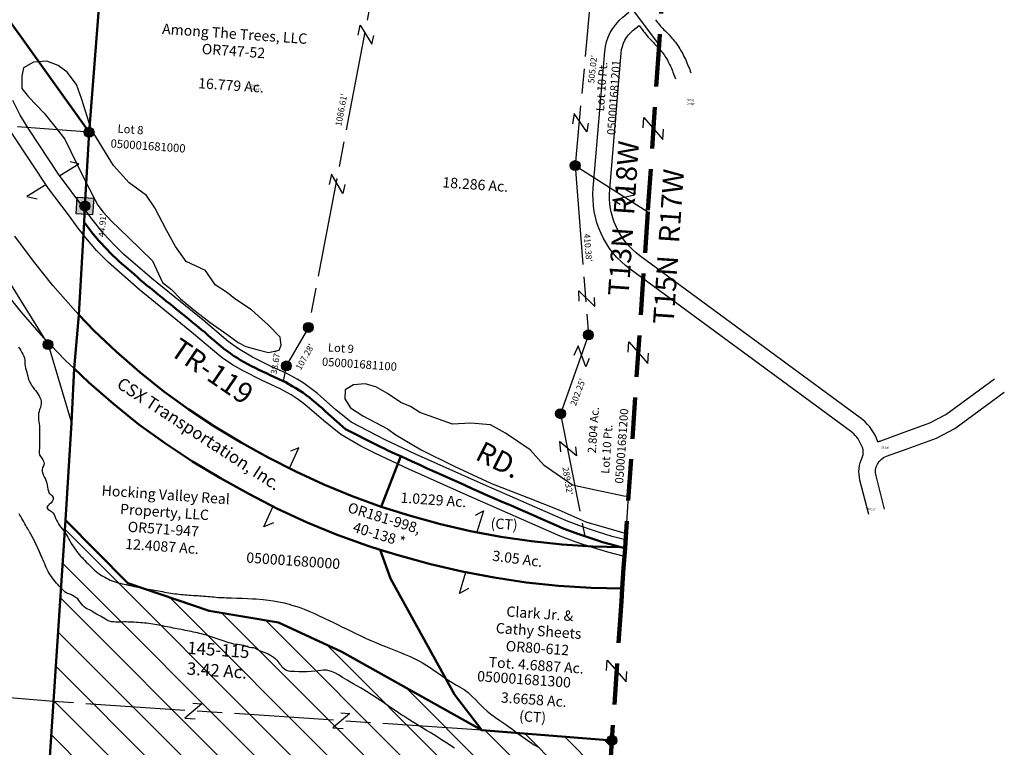
# Model space of a CAD drawing. Units: feet. Extents: x 1933322 to 1969910, y 561824 to 586074.
# Drawn here: x 1967523 to 1969905, y 574331 to 576090 of the extents above; entities that cross this region are included whole.
import ezdxf

# ---------------------------------------------------------------- set-up
doc = ezdxf.new("R2010")
doc.units = ezdxf.units.FT
doc.header["$MEASUREMENT"] = 0
doc.linetypes.add('ACAD_ISO08W100', pattern=[36, 24, -3, 6, -3])
doc.linetypes.add('DASHED2', pattern=[0.375, 0.25, -0.125])
doc.layers.add('ADDRESS', color=6, linetype='Continuous', plot=False)
doc.layers.add('ROAD PRIVATE', color=30, linetype='Continuous', plot=False)
for name, color, linetype in [('DIMENSION', 7, 'Continuous'), ('MONUMENT IRON PIN', 7, 'Continuous'), ('MONUMENT STONE', 7, 'Continuous'), ('OWNER', 7, 'Continuous'), ('PARCEL NUMBER', 211, 'Continuous'), ('ROAD', 7, 'Continuous'), ('ROAD NAME and NUMBER', 80, 'Continuous'), ('TIE-IN', 7, 'Continuous'), ('TOWNSHIP and RANGE', 4, 'Continuous'), ('TRACT LINE', 5, 'ACAD_ISO08W100'), ('WATER POND & LAKE', 4, 'Continuous'), ('WATER STREAM & RIVER', 4, 'Continuous')]:
    doc.layers.add(name, color=color, linetype=linetype)
for name, color, linetype, lineweight in [('LOT NUMBER', 80, 'Continuous', 40), ('PROPERTY LINE', 1, 'Continuous', 50), ('STATE HATCH', 30, 'Continuous', 9), ('TOWNSHIP LINE', 6, 'DASHED2', 90)]:
    doc.layers.add(name, color=color, linetype=linetype, lineweight=lineweight)
doc.layers.add('MONUMENT IRON PIN HATCH', color=7, linetype='Continuous', true_color=0xffffff)
doc.layers.add('MONUMENT STONE HATCH', color=7, linetype='Continuous', true_color=0xffffff)
doc.styles.add('BOLD', font='romand.shx', dxfattribs={"height": 50})
doc.styles.get("Standard").update_dxf_attribs({"font": 'romans.shx', "height": 40})

# ---------------------------------------------------------------- blocks, each defined once
blk = doc.blocks.new('A$C76C71EF7')
at = {"layer": 'MONUMENT STONE HATCH', "ltscale": 400}
blk.add_hatch(color=256, dxfattribs=at).paths.add_polyline_path([(-18.6, 21.3), (21.3, 18.6), (18.6, -21.3), (-21.3, -18.6)])
at = {"layer": 'MONUMENT STONE', "ltscale": 400}
blk.add_lwpolyline([(-18.6, 21.3), (21.3, 18.6), (18.6, -21.3), (-21.3, -18.6)], close=True, dxfattribs=at)
blk.add_point((0, 0), dxfattribs=at)

msp = doc.modelspace()

# ---------------------------------------------------------------- hatches: boundary and pattern name
at = {"layer": 'MONUMENT IRON PIN HATCH', "ltscale": 10}
h = msp.add_hatch(color=256, dxfattribs=at)
h.dxf.hatch_style = 1
edge = h.paths.add_edge_path()
edge.add_arc((1967690.6, 575818.2), 12, 0, 360)
h = msp.add_hatch(color=256, dxfattribs=at)
h.dxf.hatch_style = 1
edge = h.paths.add_edge_path()
edge.add_arc((1968867, 575737.6), 12, 0, 360)
h = msp.add_hatch(color=256, dxfattribs=at)
h.dxf.hatch_style = 1
edge = h.paths.add_edge_path()
edge.add_arc((1967680.6, 575639.9), 12, 0, 360)
h = msp.add_hatch(color=256, dxfattribs=at)
h.dxf.hatch_style = 1
edge = h.paths.add_edge_path()
edge.add_arc((1968221.2, 575346.3), 12, 0, 360)
h = msp.add_hatch(color=256, dxfattribs=at)
h.dxf.hatch_style = 1
edge = h.paths.add_edge_path()
edge.add_arc((1968898.8, 575328.4), 12, 0, 360)
h = msp.add_hatch(color=256, dxfattribs=at)
h.dxf.hatch_style = 1
edge = h.paths.add_edge_path()
edge.add_arc((1967591.2, 575304.8), 12, 0, 360)
h = msp.add_hatch(color=256, dxfattribs=at)
h.dxf.hatch_style = 1
edge = h.paths.add_edge_path()
edge.add_arc((1968167.9, 575253.2), 12, 0, 360)
h = msp.add_hatch(color=256, dxfattribs=at)
h.dxf.hatch_style = 1
edge = h.paths.add_edge_path()
edge.add_arc((1968831.4, 575137.7), 12, 0, 360)
h = msp.add_hatch(color=256, dxfattribs=at)
h.dxf.hatch_style = 1
edge = h.paths.add_edge_path()
edge.add_arc((1968955.9, 574347.8), 12, 0, 360)
at = {"layer": 'STATE HATCH', "ltscale": 10}
h = msp.add_hatch(dxfattribs=at)
h.set_pattern_fill('ANSI31', color=256, scale=500, angle=90, style=0)
h.paths.add_polyline_path([(1968689.1, 570313.5), (1968693.5, 570380.3), (1968816.9, 572159.8), (1968874.7, 572995.2), (1968911.9, 573533.2), (1968938.6, 574026.3), (1968947.2, 574185.4), (1968951.4, 574280.6), (1968955.9, 574347.8), (1968640.9, 574372.8), (1968302.1, 574561.8), (1968149.3, 574633.2), (1967981.5, 574661.5), (1967784, 574727.9), (1967633.7, 574880.3), (1967604.7, 574441.6), (1967569.4, 573907.6), (1967163, 573130.7), (1967466.8, 573108.2), (1967516.3, 573104.2), (1968834.8, 572998.4), (1968649.2, 570316.7)])

# ---------------------------------------------------------------- linework, layer by layer
at = {"layer": 'MONUMENT IRON PIN', "ltscale": 10}
for centre in [(1967690.6, 575818.2), (1968867, 575737.6), (1967680.6, 575639.9), (1968221.2, 575346.3), (1968898.8, 575328.4), (1967591.2, 575304.8), (1968167.9, 575253.2), (1968831.4, 575137.7), (1968955.9, 574347.8)]:
    msp.add_circle(centre, 12, dxfattribs=at)
at = {"layer": 'PARCEL NUMBER', "ltscale": 10}
msp.add_line((1968912.8, 576240.5), (1969069.9, 576028.6), dxfattribs=at)
at = {"layer": 'PROPERTY LINE', "ltscale": 0.5}
for p, q in [((1967751, 576597.7), (1967690.6, 575818.2)), ((1967690.6, 575818.2), (1967680.6, 575639.9)), ((1967680.6, 575639.9), (1967678.3, 575600.5)), ((1967678.3, 575600.5), (1967665.7, 575377.1)), ((1967665.7, 575377.1), (1967654.3, 575246.7)), ((1967654.3, 575246.7), (1967648, 575115.9)), ((1967648, 575115.9), (1967633.7, 574880.3)), ((1968445.3, 575034.7), (1968397.5, 574912.9)), ((1967633.7, 574880.3), (1967604.7, 574441.6)), ((1967633.7, 574880.3), (1967784, 574727.9)), ((1968419.9, 574739.6), (1968395.2, 574808.8)), ((1968574.7, 574458.6), (1968419.9, 574739.6)), ((1967784, 574727.9), (1967981.5, 574661.5)), ((1967981.5, 574661.5), (1968149.3, 574633.2)), ((1968149.3, 574633.2), (1968302.1, 574561.8)), ((1968302.1, 574561.8), (1968640.9, 574372.8)), ((1968640.9, 574372.8), (1968574.7, 574458.6)), ((1967604.7, 574441.6), (1967569.4, 573907.6)), ((1968955.9, 574347.8), (1968640.9, 574372.8))]:
    msp.add_line(p, q, dxfattribs=at)
at = {"layer": 'PROPERTY LINE', "ltscale": 10}
msp.add_line((1967258.8, 576422.2), (1967690.6, 575818.2), dxfattribs=at)
at = {"layer": 'PROPERTY LINE', "ltscale": 0.5, "flags": 128}
for points in [[(1967678.3, 575600.5), (1967700.8, 575572.2), (1967707.2, 575564.5), (1967713.7, 575556.9), (1967720.4, 575549.4), (1967727.2, 575542.1), (1967734, 575534.8), (1967741, 575527.6), (1967748, 575520.5), (1967755.2, 575513.6), (1967762.6, 575506.9), (1967770.2, 575500.3), (1967777.8, 575493.8), (1967785.4, 575487.3), (1967792.9, 575480.8), (1967800.4, 575474.2), (1967807.9, 575467.5), (1967815.4, 575460.9), (1967823, 575454.4), (1967830.7, 575448), (1967838.4, 575441.7), (1967846.3, 575435.4), (1967854, 575429.2), (1967861.8, 575422.9), (1967869.5, 575416.5), (1967877.3, 575410.2), (1967885.1, 575403.9), (1967892.9, 575397.7), (1967900.6, 575391.4), (1967908.4, 575385.1), (1967916.2, 575378.8), (1967923.9, 575372.5), (1967931.7, 575366.2), (1967939.5, 575359.9), (1967947.3, 575353.6), (1967955, 575347.3), (1967962.7, 575340.9), (1967970.4, 575334.5), (1967978, 575328), (1967985.5, 575321.5), (1967993.1, 575314.9), (1968000.7, 575308.4), (1968008.3, 575301.9), (1968016.1, 575295.7), (1968024, 575289.6), (1968032.1, 575283.7), (1968040.4, 575278), (1968048.8, 575272.6), (1968057.4, 575267.5), (1968066, 575262.5), (1968074.7, 575257.6), (1968083.6, 575253), (1968092.6, 575248.6), (1968101.6, 575244.2), (1968110.6, 575239.8), (1968119.6, 575235.5), (1968128.6, 575231.2), (1968137.7, 575226.9), (1968146.8, 575222.8), (1968159.9, 575216.8), (1968164.9, 575214.4), (1968173.6, 575209.5), (1968182.4, 575204.7), (1968191, 575199.6), (1968199.4, 575194.2), (1968207.7, 575188.6), (1968215.8, 575182.7), (1968223.8, 575176.8), (1968231.5, 575170.4), (1968239.2, 575163.9), (1968246.8, 575157.5), (1968254.3, 575150.8), (1968261.7, 575144.1), (1968269.1, 575137.4), (1968311, 575100.2), (1968386.5, 575062.2), (1968395.4, 575057.8), (1968404.4, 575053.4), (1968413.4, 575049.1), (1968422.5, 575044.9), (1968431.6, 575040.8), (1968440.7, 575036.7), (1968445.3, 575034.7)], [(1968445.3, 575034.7), (1968472.5, 575022), (1968490.7, 575013.8), (1968509, 575005.6), (1968527.2, 574997.4), (1968545.5, 574989.2), (1968563.7, 574981), (1968581.9, 574972.8), (1968600.2, 574964.6), (1968618.4, 574956.4), (1968636.7, 574948.3), (1968655, 574940.2), (1968673.3, 574932.2), (1968691.7, 574924.2), (1968710, 574916.2), (1968728.3, 574908.2), (1968746.7, 574900.2), (1968765, 574892.2), (1968783.3, 574884.1), (1968801.6, 574876), (1968819.9, 574868), (1968838.2, 574860), (1968855.6, 574853.4), (1968875.8, 574846.2), (1968889.9, 574841.5), (1968914.7, 574833.2), (1968932.7, 574827.5), (1968951.2, 574822), (1968977.2, 574814.9), (1968987.5, 574812.3)]]:
    msp.add_lwpolyline(points, dxfattribs=at)
at = {"layer": 'PROPERTY LINE', "ltscale": 0.5}
for points in [[(1968977.2, 574814.9), (1968909.8, 574816.8), (1968835.2, 574821.4), (1968761, 574829.2), (1968687.1, 574840.1), (1968613.7, 574854), (1968540.9, 574870.8), (1968468.7, 574890.4), (1968397.5, 574912.9), (1968327.4, 574938.3), (1968258.4, 574966.6), (1968190.7, 574998), (1968123.9, 575032), (1968058.5, 575068.3), (1967994.4, 575107.1), (1967932, 575147.9), (1967871.8, 575191.4), (1967813.8, 575238.2), (1967757.2, 575287.2), (1967703.1, 575338), (1967665.7, 575377.1)], [(1968980.8, 574714.8), (1968905.3, 574716.9), (1968826.8, 574721.7), (1968748.5, 574730), (1968670.5, 574741.5), (1968593.2, 574756.1), (1968516.5, 574773.8), (1968440.6, 574794.5), (1968395.2, 574808.8), (1968365.5, 574818.2), (1968291.3, 574845), (1968218.4, 574875), (1968146.9, 574908), (1968077, 574943.7), (1968008.3, 574981.8), (1967941.1, 575022.4), (1967875.2, 575065.6), (1967811.1, 575111.9), (1967749.7, 575161.4), (1967690.3, 575212.9), (1967654.3, 575246.7)]]:
    msp.add_lwpolyline(points, dxfattribs=at)
at = {"layer": 'ROAD', "flags": 128}
for points in [[(1968988.8, 574832.6), (1968956.8, 574841.2), (1968920.9, 574852.3), (1968882.3, 574865.1), (1968845.8, 574878.5), (1968644.8, 574966.6), (1968480.7, 575040.2), (1968406.9, 575074.4), (1968324.6, 575117.4), (1968288.1, 575147.3), (1968243, 575186.9), (1968210.8, 575210.6), (1968193.9, 575221.2), (1968167.5, 575235.5), (1968131.1, 575252.1), (1968086.2, 575274.1), (1968051.8, 575294.4), (1968027.5, 575312.1), (1967966.5, 575363.8), (1967842.1, 575464.4), (1967774.1, 575523.4), (1967752.6, 575544.3), (1967725.6, 575573.8), (1967697.1, 575609.1), (1967680.1, 575631.7), (1967616.8, 575717.1), (1967544.7, 575825.3), (1967524.1, 575859.6), (1967505.7, 575895.1)], [(1968986.1, 574792.1), (1968945.7, 574802.8), (1968908.6, 574814.2), (1968869.3, 574827.2), (1968830.6, 574841.4), (1968610.3, 574938.1), (1968464.3, 575003.7), (1968383.9, 575041.2), (1968348.1, 575059), (1968300.1, 575087.2), (1968257.6, 575120.9), (1968212.4, 575160.3), (1968196.3, 575172.1), (1968179.6, 575183.1), (1968153.4, 575197.8), (1968108, 575218.8), (1968063.3, 575241), (1968037.3, 575256.2), (1968012.6, 575273.1), (1967989.2, 575291.9), (1967943.6, 575330.8), (1967811.5, 575437.9), (1967736.4, 575503.9), (1967708.6, 575532.7), (1967682.6, 575563), (1967664, 575586.5), (1967640.4, 575618.9), (1967592.1, 575682.6), (1967503.4, 575815.7)]]:
    msp.add_lwpolyline(points, dxfattribs=at)
at = {"layer": 'ROAD PRIVATE', "color": 30, "ltscale": 10, "true_color": 0xf26722}
for points in [[(1969561.9, 575056.3), (1969559.2, 575062.6, 0.134834), (1969532.9, 575095.9), (1968999.6, 575487.2, -0.261053), (1968910.6, 575682.9), (1968938.3, 576013.2, -0.203698), (1968982.1, 576096.2), (1968997, 576108.4)], [(1969599.7, 575069.5), (1969596, 575078.3, 0.134834), (1969556.5, 575128.1), (1969023.3, 575519.4, -0.261053), (1968950.4, 575679.6), (1968978.1, 576009.9, -0.203698), (1969007.3, 576065.2), (1969021.5, 576076.7)], [(1969599.7, 575069.5, -0.022689), (1969606.4, 575072.3), (1969656.9, 575090.6), (1969725.3, 575115.3), (1969764, 575135.8), (1969881.8, 575221.8)], [(1969615.4, 574906.7), (1969594.9, 574987.2, -0.385938), (1969620, 575034.7), (1969670.6, 575053), (1969741.5, 575078.7), (1969785.3, 575101.8), (1969905.4, 575189.5)], [(1969577.4, 574893.8), (1969556.1, 574977.3, -0.177429), (1969561.7, 575032.1)]]:
    msp.add_lwpolyline(points, format="xyb", dxfattribs=at)
for points in [[(1969061.1, 576090.4), (1969063.9, 576086.7), (1969066, 576084), (1969068.6, 576080.9), (1969071.1, 576077.8), (1969073.7, 576074.9), (1969077, 576071.2), (1969079, 576069.1), (1969081.8, 576066.1), (1969084.7, 576063.1), (1969087.7, 576060.1), (1969090.8, 576057), (1969094, 576053.7), (1969097.1, 576050.3), (1969101, 576046.1), (1969103.5, 576043.2), (1969106.5, 576039.5), (1969109.5, 576035.7), (1969112.3, 576031.8), (1969115, 576027.9), (1969117.7, 576023.9), (1969120.2, 576019.9), (1969122, 576017), (1969125, 576011.7), (1969127.3, 576007.6), (1969129.4, 576003.4), (1969131.5, 575999.2), (1969133.5, 575995.1), (1969135.4, 575990.8), (1969137.5, 575986.2), (1969139, 575982.4), (1969140.7, 575978.3), (1969142.4, 575974.1), (1969144, 575970), (1969145.5, 575965.9), (1969147.1, 575961.9)], [(1969021.5, 576076.7), (1969023.8, 576073.5), (1969026.5, 576069.9), (1969029.2, 576066.3), (1969032.3, 576062.2), (1969034.8, 576059.1), (1969037.6, 576055.5), (1969040.6, 576052), (1969043.7, 576048.4), (1969047.5, 576044.2), (1969050, 576041.5), (1969053.1, 576038.3), (1969056.2, 576035.1), (1969059.2, 576032), (1969062.2, 576029), (1969065, 576026.1), (1969067.7, 576023.2), (1969070.9, 576019.7), (1969072.8, 576017.5), (1969075.2, 576014.5), (1969077.5, 576011.5), (1969079.8, 576008.5), (1969082, 576005.3), (1969084.1, 576002.1), (1969086.2, 575998.8), (1969087.6, 575996.6), (1969090.1, 575992.2), (1969092, 575988.8), (1969093.8, 575985.3), (1969095.5, 575981.7), (1969097.2, 575978.2), (1969098.9, 575974.5), (1969100.7, 575970.4), (1969102.1, 575967.1), (1969103.6, 575963.4), (1969105.1, 575959.5), (1969106.7, 575955.6), (1969108.2, 575951.7), (1969109.7, 575947.7)]]:
    msp.add_lwpolyline(points, dxfattribs=at)
msp.add_arc((1969533.6, 575044.4), 30.6, 336.2772, 22.8349, dxfattribs=at)
at = {"layer": 'STATE HATCH', "ltscale": 10, "flags": 128}
msp.add_lwpolyline([(1968689.1, 570313.5), (1968693.5, 570380.3), (1968816.9, 572159.8), (1968874.7, 572995.2), (1968911.9, 573533.2), (1968938.6, 574026.3), (1968947.2, 574185.4), (1968951.4, 574280.6), (1968955.9, 574347.8), (1968640.9, 574372.8), (1968302.1, 574561.8), (1968149.3, 574633.2), (1967981.5, 574661.5), (1967784, 574727.9), (1967633.7, 574880.3), (1967604.7, 574441.6), (1967569.4, 573907.6), (1967163, 573130.7), (1967466.8, 573108.2), (1967516.3, 573104.2), (1968834.8, 572998.4), (1968649.2, 570316.7)], close=True, dxfattribs=at)
at = {"layer": 'TIE-IN', "ltscale": 3}
for points in [[(1968341.4, 576052.7), (1968346.8, 576077.3), (1968374.9, 576031.1), (1968379.6, 576052.3)], [(1968898.3, 575840.4), (1968894.8, 575818.9), (1968864.2, 575863.4), (1968860.1, 575838.6)], [(1969031.6, 575828.9), (1969033.3, 575853.8), (1969079.3, 575801.1), (1969081, 575826)], [(1967620.1, 575713.9), (1967666.1, 575742.2), (1967644.9, 575746.8)], [(1968309.6, 575691.8), (1968304.9, 575670.5), (1968276.9, 575716.7), (1968271.4, 575692.2)], [(1967586.3, 575690.8), (1967540.3, 575662.5), (1967564.9, 575657.2)], [(1968976, 575643.8), (1968957.5, 575655.1), (1969010.2, 575666.8), (1968988.7, 575679.9)], [(1968876.5, 575410), (1968876, 575435.1), (1968914.2, 575397), (1968913.7, 575418.8)], [(1968994.8, 575286.9), (1968996.5, 575311.8), (1969042.6, 575259.1), (1969044.3, 575284.1)], [(1968901.1, 575270.8), (1968892.3, 575251), (1968873.8, 575301.7), (1968863.6, 575278.7)], [(1968867.7, 575057.6), (1968870, 575036), (1968828.7, 575070.8), (1968831.4, 575045.8)], [(1968175.6, 575005.9), (1968198, 575055), (1968177.8, 575047)], [(1968136.6, 574873.9), (1968113.3, 574864.6), (1968135.7, 574913.8)], [(1968625.7, 574892.1), (1968644.7, 574902.8), (1968629.1, 574851.1)], [(1968608.6, 574715), (1968586.7, 574702.7), (1968602.2, 574754.4)], [(1968942.6, 574517.2), (1968944.3, 574542.1), (1968990.4, 574489.4), (1968992, 574514.3)], [(1967942, 574438), (1967963.7, 574436.5), (1967922.3, 574401.8), (1967947.4, 574400.1)], [(1968299.9, 574414.2), (1968321.6, 574412.7), (1968280.3, 574378), (1968305.4, 574376.3)]]:
    msp.add_lwpolyline(points, dxfattribs=at)
at = {"layer": 'TOWNSHIP LINE', "ltscale": 400}
for p, q in [((1969112.4, 576653.9), (1969069.9, 576028.6)), ((1969069.9, 576028.6), (1969042.7, 575626.1)), ((1969042.7, 575626.1), (1968987.5, 574812.3)), ((1968987.5, 574812.3), (1968985.5, 574783.7)), ((1968985.5, 574783.7), (1968984.2, 574764.9)), ((1968984.2, 574764.9), (1968980.8, 574714.8)), ((1968980.8, 574714.8), (1968978.7, 574683.7)), ((1968978.7, 574683.7), (1968955.9, 574347.8)), ((1968951.4, 574280.6), (1968955.9, 574347.8))]:
    msp.add_line(p, q, dxfattribs=at)
at = {"layer": 'TRACT LINE', "ltscale": 10}
for p, q in [((1968425.3, 576413.5), (1968221.2, 575346.3)), ((1968912.8, 576240.5), (1968867, 575737.6)), ((1967690.6, 575818.2), (1967517.4, 575831.3)), ((1967268, 575822.8), (1967581.2, 575320.8)), ((1968867, 575737.6), (1968898.8, 575328.4)), ((1968867, 575737.6), (1969042.7, 575626.1)), ((1968221.2, 575346.3), (1968167.9, 575253.2)), ((1968898.8, 575328.4), (1968831.4, 575137.7)), ((1967581.2, 575320.8), (1967591.2, 575304.8)), ((1967591.2, 575304.8), (1967648, 575115.9)), ((1968167.9, 575253.2), (1968159.9, 575216.8)), ((1968831.4, 575137.7), (1968889.9, 574841.5)), ((1967604.7, 574441.6), (1966255.7, 574552.4)), ((1968640.9, 574372.8), (1967604.7, 574441.6))]:
    msp.add_line(p, q, dxfattribs=at)
for points in [[(1967665.7, 575377.1), (1967651.8, 575391.7), (1967603, 575447.8), (1967556.2, 575506.5), (1967510.6, 575566.8)], [(1967654.3, 575246.7), (1967632.6, 575267), (1967581.2, 575320.8), (1967526.1, 575383.8), (1967477.2, 575445.1)]]:
    msp.add_lwpolyline(points, dxfattribs=at)
at = {"layer": 'WATER POND & LAKE'}
for points in [[(1968083.4, 575388.7), (1968043.6, 575415.6), (1968025.7, 575429.6), (1967995.7, 575449.6), (1967972.3, 575483.9), (1967925.7, 575505.7), (1967899.7, 575541.7), (1967877.7, 575581.7), (1967849.8, 575635.7), (1967829.8, 575665.7), (1967787.8, 575695.8), (1967749.8, 575737.8), (1967695.6, 575825.5), (1967671.9, 575899.9), (1967659.9, 575933.9), (1967637.9, 575963.9), (1967616, 575979.9), (1967588, 575989.9), (1967556, 575988), (1967531.9, 575974), (1967527.9, 575954), (1967527.9, 575924), (1967543.9, 575904), (1967581.9, 575864), (1967607.9, 575831.9), (1967631.8, 575801.9), (1967675.8, 575711.9), (1967704.8, 575655.4), (1967711.7, 575641.8), (1967724.7, 575624.7), (1967743.7, 575603.8), (1967785.7, 575563.8), (1967843.7, 575507.7), (1967868.5, 575455), (1967890.3, 575437.7), (1967912.1, 575415.4), (1967944, 575389), (1967983.5, 575358.5), (1968023.9, 575329.7), (1968051.1, 575309.7), (1968070.3, 575300.5), (1968096.6, 575292.6), (1968124.7, 575285.5), (1968150.2, 575291.5), (1968155.4, 575303.2), (1968153.2, 575322.4), (1968124.2, 575353), (1968083.4, 575388.7)], [(1968792.2, 575012.6), (1968758.1, 575050.6), (1968698.1, 575090.6), (1968662.1, 575110.5), (1968614.1, 575114.5), (1968570.1, 575112.5), (1968490.7, 575140.8), (1968468.7, 575154.8), (1968444.7, 575164.8), (1968412.7, 575186.8), (1968384.7, 575202.8), (1968358.5, 575209.6), (1968330.4, 575207.2), (1968310.1, 575195.6), (1968309.3, 575173.6), (1968323.3, 575152), (1968352.9, 575132.4), (1968412.7, 575100.8), (1968432.7, 575086.8), (1968494.4, 575050.2), (1968574.1, 575010.8), (1968664.8, 574969.1), (1968753.6, 574934.3), (1968827.3, 574905.5), (1968892.6, 574876.3), (1968989.9, 574848), (1968996, 574937.8), (1968984.3, 574938.7), (1968916.3, 574952.7), (1968860.2, 574964.7), (1968792.2, 575012.6)]]:
    msp.add_lwpolyline(points, close=True, dxfattribs=at)
at = {"layer": 'WATER STREAM & RIVER', "ltscale": 400}
for points in [[(1967520, 575298.7), (1967522.7, 575294.5), (1967525.4, 575290.3), (1967528, 575286), (1967530.5, 575281.7), (1967532.5, 575277.1), (1967534.1, 575272.4), (1967534.9, 575267.4), (1967535, 575262.4), (1967535.1, 575257.4), (1967535.7, 575252.5), (1967537.1, 575247.7), (1967538.5, 575242.9), (1967539.8, 575238.1), (1967541, 575233.2), (1967542.2, 575228.4), (1967543.5, 575223.5), (1967545.1, 575218.8), (1967547, 575214.2), (1967549.4, 575209.7), (1967552, 575205.5), (1967554.9, 575201.4), (1967557.9, 575197.4), (1967561, 575193.5), (1967564, 575189.5), (1967566.8, 575185.4), (1967569.5, 575181.1), (1967571.8, 575176.7), (1967573.6, 575172.1), (1967574.8, 575167.2), (1967575, 575162.2), (1967574.1, 575157.3), (1967572.7, 575152.5), (1967571, 575147.8), (1967569.6, 575143), (1967568.5, 575138.1), (1967568, 575133.2), (1967567.9, 575128.2), (1967568.3, 575123.2), (1967569, 575118.2), (1967569.7, 575113.3), (1967570.4, 575108.3), (1967570.7, 575103.3), (1967570.8, 575098.3), (1967570.7, 575093.3), (1967570.5, 575088.3), (1967570.4, 575083.3), (1967570.4, 575078.3), (1967570.5, 575073.3), (1967570.8, 575068.4), (1967571, 575063.4), (1967571, 575058.4), (1967570.7, 575053.4), (1967570, 575048.4), (1967569.7, 575043.4), (1967570.5, 575038.5), (1967572.9, 575034.2), (1967576, 575030.2), (1967578.9, 575026.2), (1967581.1, 575021.7), (1967581.5, 575016.8), (1967580, 575012), (1967578, 575007.4), (1967576.9, 575002.6), (1967577.2, 574997.6), (1967578.4, 574992.8), (1967580.2, 574988.1), (1967582.4, 574983.6), (1967584.8, 574979.2), (1967586.9, 574974.7), (1967588.6, 574970), (1967589.5, 574965.1), (1967590.2, 574960.1), (1967590.9, 574955.2), (1967592.1, 574950.3), (1967594.3, 574945.8), (1967597.7, 574942.2), (1967601.6, 574939.1), (1967604, 574934.8), (1967603.6, 574929.9), (1967601.4, 574925.4), (1967598, 574921.7), (1967594.2, 574918.5), (1967590.4, 574915.3), (1967588, 574911.1), (1967591.1, 574907.2), (1967595.1, 574904.3), (1967599.3, 574901.5), (1967603.1, 574898.3), (1967606.1, 574894.3), (1967608.1, 574889.8), (1967609.7, 574885), (1967611.5, 574880.4), (1967613.8, 574875.9), (1967616.5, 574871.7), (1967619.4, 574867.6), (1967622.4, 574863.6), (1967625.5, 574859.7), (1967628.5, 574855.7), (1967631.5, 574851.7), (1967634.3, 574847.6), (1967636.9, 574843.3), (1967639.3, 574838.9), (1967641.7, 574834.5), (1967644, 574830.1), (1967646.5, 574825.8), (1967649.1, 574821.5), (1967651.8, 574817.3), (1967654.6, 574813.1), (1967657.5, 574809.1), (1967660.5, 574805.1), (1967663.6, 574801.2), (1967666.8, 574797.3), (1967670.1, 574793.6), (1967673.5, 574789.8), (1967676.9, 574786.2), (1967680.3, 574782.6), (1967683.8, 574779), (1967687.4, 574775.5), (1967690.9, 574772), (1967694.5, 574768.5), (1967698.1, 574765), (1967699.6, 574763.5), (1967700.3, 574762.9), (1967703.9, 574759.5), (1967707.6, 574756.2), (1967711.5, 574753), (1967715.5, 574750), (1967719.6, 574747.2), (1967723.9, 574744.6), (1967728.3, 574742.2), (1967732.7, 574739.9), (1967737.2, 574737.7), (1967741.8, 574735.6), (1967746.4, 574733.7), (1967751.1, 574731.9), (1967755.8, 574730.4), (1967760.6, 574729), (1967765.5, 574727.8), (1967770.3, 574726.7), (1967775.2, 574725.6), (1967780.1, 574724.5), (1967785, 574723.4), (1967789.9, 574722.3), (1967794.7, 574721.2), (1967799.6, 574720.1), (1967804.5, 574719.1), (1967809.4, 574718.1), (1967814.3, 574717.2), (1967819.2, 574716.3), (1967824.2, 574715.4), (1967829.1, 574714.6), (1967834, 574713.7), (1967839, 574712.9), (1967843.9, 574712), (1967848.8, 574711.1), (1967853.7, 574710.2), (1967858.6, 574709.3), (1967863.5, 574708.4), (1967868.5, 574707.5), (1967873.4, 574706.5), (1967878.3, 574705.6), (1967883.2, 574704.8), (1967888.1, 574703.9), (1967893.1, 574703.2), (1967898, 574702.4), (1967903, 574701.8), (1967908, 574701.2), (1967912.9, 574700.6), (1967917.9, 574700.2), (1967922.9, 574699.7), (1967927.9, 574699.4), (1967932.9, 574699), (1967937.8, 574698.7), (1967942.8, 574698.4), (1967947.8, 574698.1), (1967952.8, 574697.8), (1967957.8, 574697.5), (1967962.8, 574697.1), (1967967.8, 574696.8), (1967972.8, 574696.4), (1967977.8, 574696), (1967982.7, 574695.6), (1967987.7, 574695.1), (1967992.7, 574694.6), (1967997.7, 574694.2), (1968002.7, 574693.7), (1968007.6, 574693.4), (1968012.6, 574693.2), (1968017.6, 574693), (1968022.6, 574692.4)], [(1968178, 574514.4), (1968173.1, 574515.4), (1968168.4, 574517.1), (1968164, 574519.6), (1968160.4, 574522.7), (1968158.1, 574525.1), (1968156.8, 574526.7), (1968155.9, 574527.9), (1968155.2, 574528.9), (1968154.6, 574529.7), (1968154, 574530.4), (1968153.6, 574531.1), (1968153.1, 574531.7), (1968152.7, 574532.3), (1968152.4, 574532.8), (1968152, 574533.3), (1968151.7, 574533.7), (1968151.4, 574534.1), (1968151.1, 574534.5), (1968150.8, 574534.9), (1968150.6, 574535.3), (1968150.3, 574535.6), (1968150.1, 574536), (1968149.8, 574536.3), (1968149.6, 574536.6), (1968149.4, 574536.9), (1968149.1, 574537.2), (1968148.9, 574537.4), (1968148.7, 574537.7), (1968148.5, 574538), (1968148.3, 574538.2), (1968148.1, 574538.4), (1968147.9, 574538.7), (1968147.7, 574538.9), (1968147.5, 574539.1), (1968147.4, 574539.3), (1968147.2, 574539.5), (1968147, 574539.8), (1968146.8, 574539.9), (1968146.7, 574540.1), (1968146.5, 574540.3), (1968146.3, 574540.5), (1968146.2, 574540.7), (1968146, 574540.9), (1968145.8, 574541), (1968145.7, 574541.2), (1968145.5, 574541.4), (1968145.3, 574541.5), (1968145.2, 574541.7), (1968145, 574541.9), (1968144.8, 574542), (1968144.7, 574542.2), (1968144.5, 574542.3), (1968144.4, 574542.5), (1968144.2, 574542.7), (1968144, 574542.8), (1968143.9, 574543), (1968143.7, 574543.1), (1968143.6, 574543.3), (1968143.4, 574543.4), (1968143.2, 574543.6), (1968143.1, 574543.7), (1968142.9, 574543.9), (1968142.7, 574544), (1968142.5, 574544.2), (1968142.4, 574544.3), (1968142.2, 574544.5), (1968142, 574544.6), (1968141.9, 574544.7), (1968141.7, 574544.9), (1968141.5, 574545.1), (1968141.3, 574545.2), (1968141.1, 574545.4), (1968140.9, 574545.5), (1968140.7, 574545.7), (1968140.5, 574545.8), (1968140.3, 574546), (1968140.1, 574546.2), (1968139.9, 574546.3), (1968139.6, 574546.5), (1968139.4, 574546.7), (1968139.2, 574546.9), (1968138.9, 574547), (1968138.7, 574547.2), (1968138.4, 574547.4), (1968138.1, 574547.7), (1968137.8, 574547.9), (1968137.4, 574548.1), (1968137, 574548.4), (1968136.6, 574548.7), (1968136, 574549.1), (1968135.1, 574549.7), (1968133.4, 574550.8), (1968132.7, 574551.2), (1968132.3, 574551.5), (1968131.9, 574551.7), (1968131.6, 574551.9), (1968131.3, 574552.1), (1968131, 574552.2), (1968130.8, 574552.4), (1968130.6, 574552.5), (1968130.4, 574552.6), (1968130.2, 574552.8), (1968130, 574552.9), (1968129.8, 574553), (1968129.6, 574553.1), (1968129.4, 574553.2), (1968129.3, 574553.3), (1968129.1, 574553.4), (1968129, 574553.5), (1968128.8, 574553.6), (1968128.7, 574553.6), (1968128.5, 574553.7), (1968128.4, 574553.8), (1968128.3, 574553.9), (1968128.1, 574554), (1968128, 574554), (1968127.9, 574554.1), (1968127.8, 574554.2), (1968127.6, 574554.2), (1968127.5, 574554.3), (1968127.4, 574554.4), (1968127.3, 574554.4), (1968127.2, 574554.5), (1968127.1, 574554.6), (1968127, 574554.6), (1968126.9, 574554.7), (1968126.8, 574554.7), (1968126.7, 574554.8), (1968126.6, 574554.9), (1968126.5, 574554.9), (1968126.4, 574555), (1968126.3, 574555), (1968126.2, 574555.1), (1968126.1, 574555.1), (1968126, 574555.2), (1968125.9, 574555.2), (1968125.8, 574555.3), (1968125.7, 574555.3), (1968125.6, 574555.4), (1968125.5, 574555.4), (1968125.5, 574555.5), (1968125.4, 574555.5), (1968125.3, 574555.6), (1968125.2, 574555.6), (1968125.1, 574555.7), (1968125, 574555.7), (1968125, 574555.8), (1968124.9, 574555.8), (1968124.8, 574555.9), (1968124.7, 574555.9), (1968124.6, 574556), (1968124.6, 574556), (1968124.5, 574556), (1968124.4, 574556.1), (1968124.3, 574556.1), (1968124.3, 574556.2), (1968124.2, 574556.2), (1968124.1, 574556.3), (1968124.1, 574556.3), (1968124, 574556.3), (1968123.9, 574556.4), (1968123.8, 574556.4), (1968123.8, 574556.5), (1968123.7, 574556.5), (1968123.6, 574556.5), (1968123.6, 574556.6), (1968123.5, 574556.6), (1968123.4, 574556.7), (1968123.4, 574556.7), (1968123.3, 574556.7), (1968123.2, 574556.8), (1968123.2, 574556.8), (1968123.1, 574556.8), (1968123, 574556.9), (1968123, 574556.9), (1968122.9, 574556.9), (1968122.8, 574557), (1968122.8, 574557), (1968121.1, 574557.9), (1968116.5, 574559.7), (1968111.7, 574561.3), (1968107, 574563.1), (1968102.4, 574565), (1968098, 574567.2), (1968093.7, 574569.8), (1968089, 574571.4), (1968084, 574571.7), (1968079.1, 574572.6), (1968074.3, 574574.1), (1968069.6, 574575.8), (1968064.8, 574577.2), (1968059.9, 574578.1), (1968054.9, 574578.7), (1968050, 574579.3), (1968045, 574580.1), (1968040.1, 574580.9), (1968038.7, 574581.3), (1968033.9, 574582.7), (1968029.1, 574584.1), (1968024.3, 574585.6), (1968019.6, 574587.2), (1968014.8, 574588.7), (1968010.1, 574590.3), (1968005.4, 574591.9), (1968000.6, 574593.6), (1967995.9, 574595.2), (1967991.1, 574596.7), (1967986.4, 574598.3), (1967981.6, 574599.8), (1967976.9, 574601.3), (1967972.1, 574602.7), (1967967.2, 574604.1), (1967962.4, 574605.4), (1967957.6, 574606.6), (1967952.7, 574607.7), (1967947.8, 574608.8), (1967942.9, 574609.9), (1967938, 574610.9), (1967933.1, 574611.9), (1967928.2, 574612.9), (1967923.3, 574613.8), (1967918.4, 574614.8), (1967913.5, 574615.7), (1967908.6, 574616.6), (1967903.7, 574617.6), (1967898.8, 574618.5), (1967893.9, 574619.5), (1967889, 574620.5), (1967884.1, 574621.5), (1967879.2, 574622.5), (1967874.3, 574623.5), (1967869.4, 574624.5), (1967864.5, 574625.5), (1967859.6, 574626.4), (1967854.6, 574627.3), (1967849.7, 574628.2), (1967844.8, 574628.9), (1967839.8, 574629.7), (1967834.9, 574630.4), (1967829.9, 574631), (1967824.9, 574631.5), (1967820, 574632), (1967815, 574632.4), (1967810, 574632.8), (1967805, 574633.2), (1967800, 574633.4), (1967795, 574633.7), (1967790, 574633.9), (1967785, 574634), (1967780, 574634.1), (1967775, 574634.1), (1967774.4, 574634.1), (1967769.4, 574634), (1967764.4, 574633.9), (1967759.4, 574633.9), (1967754.4, 574634), (1967749.4, 574634.3), (1967744.4, 574634.8), (1967739.6, 574636.1), (1967735.1, 574638.1), (1967730.7, 574640.6), (1967726.4, 574643.2), (1967722.3, 574645.9), (1967718, 574648.5), (1967713.5, 574650.6), (1967708.9, 574652.7), (1967704.6, 574655.3), (1967700.5, 574658.2), (1967696.3, 574660.9), (1967691.9, 574663.2), (1967687.4, 574665.3), (1967683, 574667.8), (1967679, 574670.7), (1967675.3, 574674.1), (1967672, 574677.8), (1967669, 574681.8), (1967666.1, 574685.9), (1967663.1, 574689.9), (1967659.1, 574692.9), (1967654.8, 574695.4), (1967650.5, 574698), (1967646.1, 574700.3), (1967641.4, 574702.1), (1967636.8, 574704), (1967632.5, 574706.5), (1967628.8, 574709.9), (1967625.3, 574713.5), (1967621.9, 574717.1), (1967618.4, 574720.7), (1967615, 574724.4), (1967611.7, 574728.1), (1967608.4, 574731.9), (1967605.3, 574735.8), (1967602.2, 574739.7), (1967599.3, 574743.8), (1967596.5, 574747.9), (1967593.9, 574752.2), (1967591.4, 574756.5), (1967589.1, 574761), (1967587, 574765.5), (1967585.1, 574770.1), (1967583.2, 574774.8), (1967581.3, 574779.4), (1967579.3, 574784), (1967577.3, 574788.5), (1967575.2, 574793.1), (1967573.2, 574797.7), (1967572.7, 574798.8), (1967572.2, 574800), (1967571.9, 574800.8), (1967571.6, 574801.5), (1967571.4, 574802.1), (1967571.2, 574802.6), (1967571, 574803.1), (1967570.8, 574803.5), (1967570.6, 574803.9), (1967570.4, 574804.3), (1967570.3, 574804.7), (1967570.1, 574805.1), (1967570, 574805.4), (1967569.8, 574805.8), (1967569.7, 574806.1), (1967569.6, 574806.4), (1967569.4, 574806.7), (1967569.3, 574807.1), (1967569.2, 574807.4), (1967569, 574807.7), (1967568.9, 574807.9), (1967568.8, 574808.2), (1967568.7, 574808.5), (1967568.5, 574808.8), (1967568.4, 574809.1), (1967568.3, 574809.3), (1967568.2, 574809.6), (1967568.1, 574809.9), (1967567.9, 574810.1), (1967567.8, 574810.4), (1967567.7, 574810.6), (1967567.6, 574810.9), (1967567.5, 574811.2), (1967567.4, 574811.4), (1967567.3, 574811.7), (1967567.2, 574811.9), (1967567, 574812.1), (1967566.9, 574812.4), (1967566.8, 574812.6), (1967566.7, 574812.9), (1967566.6, 574813.1), (1967566.5, 574813.4), (1967566.4, 574813.6), (1967566.3, 574813.8), (1967566.2, 574814.1), (1967566.1, 574814.3), (1967565.9, 574814.6), (1967565.8, 574814.8), (1967565.7, 574815), (1967565.6, 574815.3), (1967565.5, 574815.5), (1967565.4, 574815.8), (1967565.3, 574816), (1967565.2, 574816.2), (1967565.1, 574816.5), (1967565, 574816.7), (1967564.8, 574816.9), (1967564.7, 574817.2), (1967564.6, 574817.4), (1967564.5, 574817.7), (1967564.4, 574817.9), (1967564.3, 574818.2), (1967564.2, 574818.4), (1967564, 574818.7), (1967563.9, 574818.9), (1967563.8, 574819.2), (1967563.7, 574819.4), (1967563.6, 574819.7), (1967563.4, 574819.9), (1967563.3, 574820.2), (1967563.2, 574820.5), (1967563.1, 574820.7), (1967562.9, 574821), (1967562.8, 574821.3), (1967562.7, 574821.5), (1967562.5, 574821.8), (1967562.4, 574822.1), (1967562.3, 574822.4), (1967562.1, 574822.6), (1967562, 574822.9), (1967561.9, 574823.2), (1967561.7, 574823.5), (1967561.6, 574823.8), (1967561.4, 574824.1), (1967561.3, 574824.4), (1967561.1, 574824.7), (1967561, 574825), (1967560.8, 574825.3), (1967560.7, 574825.6), (1967560.5, 574825.9), (1967560.4, 574826.2), (1967560.2, 574826.5), (1967560.1, 574826.8), (1967559.9, 574827.2), (1967559.7, 574827.5), (1967559.6, 574827.8), (1967559.4, 574828.1), (1967559.2, 574828.5), (1967559.1, 574828.8), (1967558.9, 574829.2), (1967558.7, 574829.5), (1967558.5, 574829.9), (1967558.3, 574830.3), (1967558.1, 574830.6), (1967558, 574831), (1967557.8, 574831.4), (1967557.6, 574831.8), (1967557.4, 574832.1), (1967557.2, 574832.5), (1967556.9, 574832.9), (1967556.7, 574833.3), (1967556.5, 574833.8), (1967556.3, 574834.2), (1967556.1, 574834.6), (1967555.8, 574835.1), (1967555.6, 574835.5), (1967555.4, 574836), (1967555.1, 574836.4), (1967554.9, 574836.9), (1967554.6, 574837.4), (1967554.4, 574837.9), (1967554.1, 574838.4), (1967553.8, 574838.9), (1967553.5, 574839.4), (1967553.2, 574840), (1967552.9, 574840.5), (1967552.6, 574841.1), (1967552.3, 574841.7), (1967552, 574842.3), (1967551.6, 574843), (1967551.2, 574843.6), (1967550.9, 574844.3), (1967550.5, 574845), (1967550.1, 574845.8), (1967549.6, 574846.5), (1967549.2, 574847.3), (1967548.7, 574848.2), (1967548.2, 574849.1), (1967547.7, 574850.1), (1967547.1, 574851.1), (1967546.5, 574852.2), (1967545.8, 574853.4), (1967545.1, 574854.7), (1967544.3, 574856.1), (1967543.4, 574857.7), (1967542.3, 574859.6), (1967541, 574861.8), (1967539.5, 574864.5), (1967537.6, 574867.8), (1967535.3, 574871.8), (1967532.8, 574876.1), (1967530.3, 574880.4), (1967527.8, 574884.7), (1967525.4, 574888.9), (1967523.3, 574892.7), (1967521.6, 574895.8)], [(1968022.6, 574692.4), (1968035.3, 574692.2), (1968048.1, 574691.9), (1968060.8, 574691.5), (1968073.6, 574691), (1968086.3, 574690.4), (1968094.6, 574689.8), (1968111.8, 574688.3), (1968124.5, 574686.8), (1968137.2, 574685), (1968149.8, 574682.8), (1968162.3, 574680.2), (1968174.6, 574677.1), (1968181.5, 574675.2), (1968198.9, 574669.6), (1968210.9, 574665.1), (1968222.7, 574660.4), (1968234.5, 574655.3), (1968246.1, 574650), (1968257.7, 574644.5), (1968271.6, 574637.8), (1968280.7, 574633.3), (1968292.1, 574627.7), (1968303.6, 574622), (1968315, 574616.4), (1968326.5, 574610.8), (1968337.9, 574605.3), (1968349.5, 574599.8), (1968361, 574594.5), (1968372.7, 574589.2), (1968384.4, 574584.2), (1968394.6, 574579.9), (1968408, 574574.5), (1968420, 574569.9), (1968431.9, 574565.2), (1968443.8, 574560.5), (1968455.6, 574555.7), (1968467.3, 574550.6), (1968478.9, 574545.2), (1968490.2, 574539.4), (1968497.1, 574535.6), (1968512, 574526.5), (1968522.6, 574519.5), (1968533.1, 574512.3), (1968543.6, 574504.9), (1968554.2, 574497.7), (1968564.8, 574490.6), (1968579.6, 574481.6), (1968586.8, 574477.5), (1968598, 574470.7), (1968607.8, 574463.3), (1968617.2, 574454.7), (1968626.2, 574445.6), (1968632.7, 574438.9), (1968644.3, 574427.4), (1968653.7, 574418.8), (1968662, 574411.9), (1968673.8, 574403.2), (1968684.4, 574396.1), (1968698.9, 574386.4), (1968705.5, 574381.7), (1968715.8, 574374.2), (1968726.1, 574366.5), (1968736.3, 574358.9), (1968746.6, 574351.4), (1968758.3, 574343.4), (1968767.8, 574337.4), (1968778.7, 574330.8)], [(1968574.5, 574328.8), (1968566.3, 574334.5), (1968558, 574340.1), (1968553.7, 574343), (1968541.2, 574351.1), (1968532.8, 574356.4), (1968524.3, 574361.7), (1968515.8, 574366.9), (1968507.2, 574372.1), (1968498.6, 574377.3), (1968490.1, 574382.5), (1968481.5, 574387.7), (1968473, 574393), (1968464.5, 574398.3), (1968452.1, 574406.2), (1968447.7, 574409.1), (1968439.3, 574414.6), (1968431, 574420.2), (1968422.8, 574425.8), (1968414.5, 574431.5), (1968406.2, 574437.1), (1968398, 574442.8), (1968389.6, 574448.3), (1968381.3, 574453.8), (1968372.9, 574459.2), (1968361.8, 574466.1), (1968355.8, 574469.7), (1968347.1, 574474.8), (1968338.5, 574479.8), (1968329.8, 574484.8), (1968321.2, 574489.8), (1968314.9, 574493.6), (1968304.1, 574500.2), (1968295.6, 574505.3), (1968284.9, 574511), (1968277.5, 574514.3), (1968265.2, 574517.4), (1968257.9, 574517.4), (1968245.3, 574515.8), (1968237.9, 574514.9), (1968228, 574514.2), (1968217.5, 574513.8), (1968208, 574513.7), (1968198, 574513.9), (1968188, 574514.1), (1968178, 574514.4)]]:
    msp.add_lwpolyline(points, dxfattribs=at)

# ---------------------------------------------------------------- block references
at = {"layer": 'MONUMENT STONE', "ltscale": 10}
msp.add_blockref('A$C76C71EF7', (1967680.6, 575639.9), dxfattribs=at)

# ---------------------------------------------------------------- texts
at = {"layer": 'ADDRESS'}
for s, p in [('28132', (1969135.9, 575894.4)), ('Lodge', (1969136.4, 575886.1)), ('28180', (1969607.3, 575054.2)), ('28132', (1969574.7, 574905))]:
    msp.add_text(s, height=5, rotation=356, dxfattribs=at).set_placement(p)
at = {"layer": 'ADDRESS', "insert": (1968081.2, 575926.7, 920), "char_height": 5, "width": 37.994, "attachment_point": 4, "rotation": 356}
msp.add_mtext('28132\\PCABIN 3', dxfattribs=at)
at = {"layer": 'DIMENSION'}
for s, rotation, p in [("505.02'", 83.9473, (1968912.9, 575936.1)), ("1086.61'", 79.3156, (1968300.9, 575832)), ("44.91'", 85.3475, (1967727.9, 575564.3)), ("410.38'", 274.5791, (1968887.9, 575572.4)), ("107.28'", 60.5638, (1968202.7, 575241.9)), ("38.67'", 80.4917, (1968144.4, 575232.1)), ("202.25'", 69.4543, (1968868.6, 575155.5)), ("289.32'", 279.3577, (1968836, 575007.8))]:
    msp.add_text(s, height=15, rotation=rotation, dxfattribs=at).set_placement(p)
at = {"layer": 'LOT NUMBER', "char_height": 20, "width": 162.64, "attachment_point": 5}
for s, insert, rotation in [('Lot 10 Pt.', (1968933.4, 575928.5), 86), ('Lot 8', (1967790.7, 575822.6), 356), ('Lot 9', (1968299.8, 575293.6), 356), ('Lot 10 Pt.', (1968945.7, 575051.9), 86)]:
    msp.add_mtext(s, dxfattribs=dict(at, insert=insert, rotation=rotation))
at = {"layer": 'OWNER', "attachment_point": 5}
for s, insert, char_height, width, rotation in [('Among The Trees, LLC\\POR747-52\\P\\P16.779 Ac.', (1968038.4, 575990.8), 25, 544.703, 356), ('18.286 Ac.', (1968625.1, 575688.7), 25, 369.264, 356), ('CSX Transportation, Inc.', (1967954.3, 575086.1), 30, 595.764, 326.9265), ('2.804 Ac.', (1968913.4, 575098.1), 20, 416.904, 86), ('Hocking Valley Real Property, LLC\\POR571-947\\P12.4087 Ac.', (1967871.5, 574876.2), 25, 377.603, 356), ('1.0229 Ac.', (1968523.7, 574926.3), 25, 231.143, 356), ('OR181-998,\\P40-138 *', (1968397.8, 574862.5), 25, 348.027, 342.9034), ('(CT)', (1968694.8, 574867.7), 25, 90.295, 356), ('3.05 Ac.', (1968726.9, 574783.9), 25, 348.027, 352.6515), ('Clark Jr. &\\PCathy Sheets\\POR80-612\\PTot. 4.6887 Ac.\\P \\P3.6658 Ac.\\P(CT)', (1968772.5, 574526.3), 25, 492.261, 356), ('145-115\\P3.42 Ac.', (1968001.5, 574538), 30, 210.496, 356)]:
    msp.add_mtext(s, dxfattribs=dict(at, insert=insert, char_height=char_height, width=width, rotation=rotation))
at = {"layer": 'PARCEL NUMBER', "ltscale": 10}
for s, height, rotation, p in [('050001681201', 20, 86, (1968963.9, 575810.9)), ('050001681000', 20, 356, (1967742, 575781.5)), ('050001681100', 20, 356, (1968253.5, 575253.9)), ('050001681200', 20, 86, (1968983, 574968.2)), ('050001680000', 25, 356, (1968070.4, 574777.8)), ('050001681300', 25, 356, (1968629, 574491.1))]:
    msp.add_text(s, height=height, rotation=rotation, dxfattribs=at).set_placement(p)
at = {"layer": 'ROAD NAME and NUMBER', "char_height": 50, "attachment_point": 5, "style": 'BOLD'}
for s, insert, width, rotation in [('TR-119', (1967984.6, 575235.1), 94.975, 325.6103), ('RD.', (1968679.3, 575020.5), 156.225, 333.0982)]:
    msp.add_mtext(s, dxfattribs=dict(at, insert=insert, width=width, rotation=rotation))
at = {"layer": 'TOWNSHIP and RANGE'}
for s, p in [('T13N  R18W', (1968996.1, 575421)), ('T15N  R17W', (1969105, 575352.9))]:
    msp.add_text(s, height=50, rotation=86.1199, dxfattribs=at).set_placement(p)

doc.saveas('drawing.dxf')
